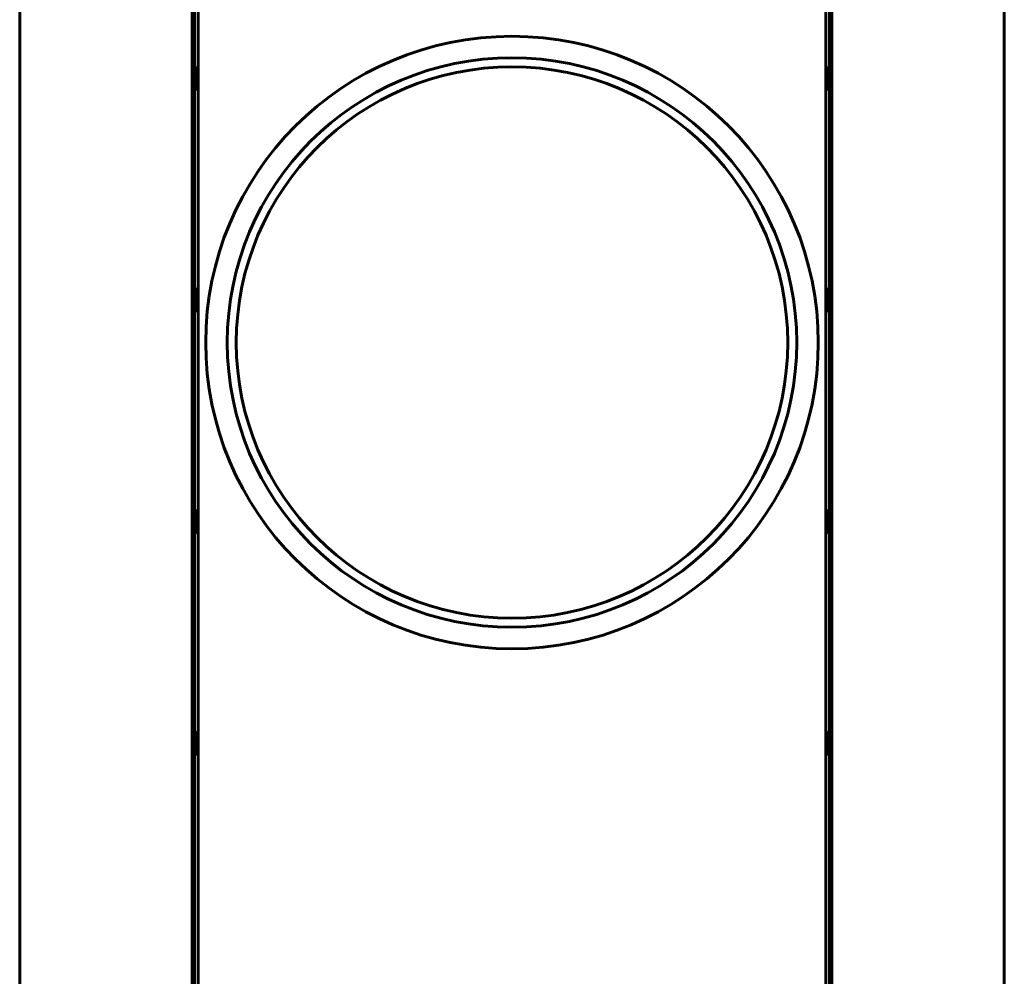
# Model space of a CAD drawing. Units: millimetres. Extents: x -8450 to 42828, y -7362 to 8920.
# Drawn here: x -6892 to -6609, y 3124 to 3399 of the extents above; entities that cross this region are included whole.
import ezdxf

# ---------------------------------------------------------------- set-up
doc = ezdxf.new("R2010")
doc.units = ezdxf.units.MM
doc.linetypes.add('K5LT_BASIC', pattern=[0])
doc.layers.add('Все виды', color=7, linetype='Continuous')

msp = doc.modelspace()

# ---------------------------------------------------------------- linework, layer by layer
at = {"layer": 'Все виды', "linetype": 'K5LT_BASIC', "lineweight": 60}
for p, q in [((-6892.479, 2825.84), (-6892.479, 3477.24)), ((-6609.279, 3477.24), (-6609.279, 2825.84)), ((-6842.179, 3415.879), (-6842.179, 2888.145)), ((-6841.179, 2887.515), (-6841.179, 3417.273)), ((-6841.179, 3386.088), (-6841.179, 3417.273)), ((-6660.579, 3415.565), (-6660.579, 2885.806)), ((-6660.579, 3386.088), (-6660.579, 3415.565)), ((-6842.879, 3415.199), (-6842.879, 2888.586)), ((-6842.879, 3415.199), (-6842.879, 2888.586)), ((-6659.579, 2887.2), (-6659.579, 3414.935)), ((-6658.879, 2887.881), (-6658.879, 3414.494)), ((-6658.879, 2887.881), (-6658.879, 3414.494)), ((-6841.617, 3384.939), (-6841.179, 3386.088)), ((-6660.141, 3384.939), (-6660.579, 3386.088)), ((-6660.141, 3384.939), (-6660.142, 3384.941)), ((-6841.879, 3381.515), (-6841.879, 3383.515)), ((-6841.879, 3381.515), (-6841.879, 3383.515)), ((-6659.879, 3383.515), (-6659.879, 3381.515)), ((-6659.879, 3383.515), (-6659.879, 3381.515)), ((-6841.617, 3380.09), (-6841.616, 3380.089)), ((-6841.617, 3380.09), (-6841.179, 3378.941)), ((-6841.179, 3322.338), (-6841.179, 3378.941)), ((-6660.141, 3380.09), (-6660.579, 3378.941)), ((-6660.579, 3322.338), (-6660.579, 3378.941)), ((-6841.617, 3321.189), (-6841.179, 3322.338)), ((-6660.141, 3321.189), (-6660.579, 3322.338)), ((-6841.879, 3317.765), (-6841.879, 3319.765)), ((-6841.879, 3317.765), (-6841.879, 3319.765)), ((-6660.141, 3321.189), (-6660.142, 3321.191)), ((-6659.879, 3319.765), (-6659.879, 3317.765)), ((-6659.879, 3319.765), (-6659.879, 3317.765)), ((-6841.617, 3316.34), (-6841.179, 3315.191)), ((-6841.617, 3316.34), (-6841.616, 3316.339)), ((-6660.141, 3316.34), (-6660.579, 3315.191)), ((-6841.179, 3258.588), (-6841.179, 3315.191)), ((-6660.579, 3258.588), (-6660.579, 3315.191)), ((-6841.617, 3257.439), (-6841.179, 3258.588)), ((-6841.617, 3257.439), (-6841.563, 3257.572)), ((-6841.563, 3257.572), (-6841.505, 3257.702)), ((-6841.505, 3257.702), (-6841.443, 3257.831)), ((-6660.141, 3257.439), (-6660.579, 3258.588)), ((-6660.141, 3257.439), (-6660.142, 3257.441)), ((-6841.879, 3254.015), (-6841.879, 3256.015)), ((-6841.879, 3254.015), (-6841.879, 3256.015)), ((-6659.879, 3256.015), (-6659.879, 3254.015)), ((-6659.879, 3256.015), (-6659.879, 3254.015)), ((-6841.617, 3252.59), (-6841.179, 3251.441)), ((-6841.617, 3252.59), (-6841.616, 3252.589)), ((-6841.179, 3194.838), (-6841.179, 3251.441)), ((-6660.141, 3252.59), (-6660.579, 3251.441)), ((-6660.579, 3194.838), (-6660.579, 3251.441)), ((-6841.617, 3193.689), (-6841.179, 3194.838)), ((-6660.141, 3193.689), (-6660.579, 3194.838)), ((-6841.879, 3190.265), (-6841.879, 3192.265)), ((-6841.879, 3190.265), (-6841.879, 3192.265)), ((-6660.141, 3193.689), (-6660.142, 3193.691)), ((-6659.879, 3192.265), (-6659.879, 3190.265)), ((-6659.879, 3192.265), (-6659.879, 3190.265)), ((-6841.617, 3188.84), (-6841.179, 3187.691)), ((-6841.617, 3188.84), (-6841.616, 3188.839)), ((-6660.141, 3188.84), (-6660.579, 3187.691)), ((-6841.179, 3144.24), (-6841.179, 3187.691)), ((-6660.579, 3149.64), (-6660.579, 3187.691)), ((-6660.579, 3149.64), (-6660.579, 3146.14)), ((-6841.179, 3144.24), (-6841.179, 3128.24)), ((-6660.579, 3146.14), (-6660.579, 3144.24)), ((-6660.579, 3128.24), (-6660.579, 3144.24)), ((-6660.579, 3142.54), (-6660.579, 3099.993)), ((-6841.179, 3124.24), (-6841.179, 3128.24)), ((-6660.579, 3128.24), (-6660.579, 3124.24))]:
    msp.add_line(p, q, dxfattribs=at)
for radius in [88.1, 81.9, 79.3]:
    msp.add_circle((-6750.879, 3306.54), radius, dxfattribs=at)
for centre, radius, start, end in [((-6837.879, 3383.515), 4, 159.14056, 180), ((-6837.879, 3383.515), 4, 159.14056, 180), ((-6663.879, 3383.515), 4, 0, 20.88145), ((-6663.879, 3383.515), 4, 0, 20.85944), ((-6837.879, 3381.515), 4, 180, 200.85944), ((-6837.879, 3381.515), 4, 180, 200.88147), ((-6663.879, 3381.515), 4, 339.14056, 0), ((-6663.879, 3381.515), 4, 339.14056, 0), ((-6837.879, 3319.765), 4, 159.14056, 180), ((-6837.879, 3319.765), 4, 159.14056, 180), ((-6663.879, 3319.765), 4, 0, 20.88144), ((-6663.879, 3319.765), 4, 0, 20.85944), ((-6837.879, 3317.765), 4, 180, 200.85944), ((-6837.879, 3317.765), 4, 180, 200.88146), ((-6663.879, 3317.765), 4, 339.14056, 0), ((-6663.879, 3317.765), 4, 339.14056, 0), ((-6837.879, 3256.015), 4, 152.99369, 180), ((-6837.879, 3256.015), 4, 159.14056, 180), ((-6663.879, 3256.015), 4, 0, 20.88144), ((-6663.879, 3256.015), 4, 0, 20.85944), ((-6837.879, 3254.015), 4, 180, 200.88147), ((-6837.879, 3254.015), 4, 180, 200.85944), ((-6663.879, 3254.015), 4, 339.14056, 0), ((-6663.879, 3254.015), 4, 339.14056, 0), ((-6837.879, 3192.265), 4, 159.14056, 180), ((-6837.879, 3192.265), 4, 159.14056, 180), ((-6663.879, 3192.265), 4, 0, 20.88144), ((-6663.879, 3192.265), 4, 0, 20.85944), ((-6837.879, 3190.265), 4, 180, 200.88147), ((-6837.879, 3190.265), 4, 180, 200.85944), ((-6663.879, 3190.265), 4, 339.14056, 0), ((-6663.879, 3190.265), 4, 339.14056, 0), ((-6661.879, 3142.54), 1.3, 0, 0.06219)]:
    msp.add_arc(centre, radius, start, end, dxfattribs=at)
for points, knots in [([(-6841.617, 3384.939), (-6841.617, 3384.938), (-6841.617, 3384.938), (-6841.618, 3384.936), (-6841.618, 3384.935), (-6841.619, 3384.932), (-6841.62, 3384.931), (-6841.622, 3384.926), (-6841.623, 3384.923), (-6841.626, 3384.914), (-6841.628, 3384.908), (-6841.635, 3384.89), (-6841.639, 3384.879), (-6841.651, 3384.845), (-6841.659, 3384.823), (-6841.681, 3384.758), (-6841.695, 3384.715), (-6841.733, 3384.589), (-6841.755, 3384.506), (-6841.797, 3384.328), (-6841.815, 3384.232), (-6841.845, 3384.04), (-6841.857, 3383.944), (-6841.873, 3383.75), (-6841.878, 3383.653), (-6841.879, 3383.542), (-6841.879, 3383.529), (-6841.879, 3383.515)], [0, 0, 0, 0, 0.0205891, 0.0205891, 0.0480412, 0.0480412, 0.0960824, 0.0960824, 0.1853017, 0.1853017, 0.3568744, 0.3568744, 0.6862875, 0.6862875, 1.3176496, 1.3176496, 2.5254454, 2.5254454, 4.8311802, 4.8311802, 7.4311802, 7.4311802, 10.0311802, 10.0311802, 12.6311802, 12.6311802, 13, 13, 13, 13]), ([(-6660.141, 3384.939), (-6660.141, 3384.938), (-6660.14, 3384.938), (-6660.14, 3384.936), (-6660.139, 3384.935), (-6660.138, 3384.932), (-6660.138, 3384.931), (-6660.136, 3384.926), (-6660.135, 3384.923), (-6660.131, 3384.914), (-6660.129, 3384.908), (-6660.123, 3384.89), (-6660.118, 3384.879), (-6660.106, 3384.845), (-6660.099, 3384.823), (-6660.077, 3384.758), (-6660.063, 3384.715), (-6660.025, 3384.589), (-6660.003, 3384.506), (-6659.961, 3384.327), (-6659.942, 3384.232), (-6659.912, 3384.04), (-6659.901, 3383.944), (-6659.885, 3383.75), (-6659.88, 3383.653), (-6659.879, 3383.542), (-6659.879, 3383.528), (-6659.879, 3383.515)], [0, 0, 0, 0, 0.0205977, 0.0205977, 0.0480612, 0.0480612, 0.0961225, 0.0961225, 0.1853791, 0.1853791, 0.3570262, 0.3570262, 0.6865884, 0.6865884, 1.3182485, 1.3182485, 2.5266404, 2.5266404, 4.8335672, 4.8335672, 7.4335672, 7.4335672, 10.0335672, 10.0335672, 12.6335672, 12.6335672, 13, 13, 13, 13]), ([(-6841.617, 3380.09), (-6841.617, 3380.091), (-6841.617, 3380.092), (-6841.618, 3380.094), (-6841.618, 3380.095), (-6841.619, 3380.097), (-6841.62, 3380.099), (-6841.622, 3380.104), (-6841.623, 3380.107), (-6841.626, 3380.116), (-6841.628, 3380.122), (-6841.635, 3380.139), (-6841.639, 3380.151), (-6841.651, 3380.185), (-6841.659, 3380.207), (-6841.681, 3380.272), (-6841.695, 3380.315), (-6841.733, 3380.44), (-6841.755, 3380.524), (-6841.797, 3380.702), (-6841.815, 3380.797), (-6841.845, 3380.989), (-6841.857, 3381.086), (-6841.873, 3381.279), (-6841.878, 3381.377), (-6841.879, 3381.487), (-6841.879, 3381.501), (-6841.879, 3381.515)], [0, 0, 0, 0, 0.0205914, 0.0205914, 0.0480467, 0.0480467, 0.0960934, 0.0960934, 0.185323, 0.185323, 0.3569161, 0.3569161, 0.6863703, 0.6863703, 1.3178144, 1.3178144, 2.5257742, 2.5257742, 4.831837, 4.831837, 7.431837, 7.431837, 10.031837, 10.031837, 12.631837, 12.631837, 13, 13, 13, 13]), ([(-6660.141, 3380.09), (-6660.141, 3380.091), (-6660.14, 3380.092), (-6660.14, 3380.094), (-6660.139, 3380.095), (-6660.138, 3380.097), (-6660.138, 3380.099), (-6660.136, 3380.104), (-6660.135, 3380.107), (-6660.131, 3380.116), (-6660.129, 3380.122), (-6660.123, 3380.139), (-6660.118, 3380.151), (-6660.106, 3380.185), (-6660.099, 3380.207), (-6660.077, 3380.272), (-6660.063, 3380.315), (-6660.025, 3380.44), (-6660.003, 3380.524), (-6659.961, 3380.702), (-6659.943, 3380.797), (-6659.912, 3380.989), (-6659.901, 3381.086), (-6659.885, 3381.279), (-6659.88, 3381.376), (-6659.879, 3381.487), (-6659.879, 3381.501), (-6659.879, 3381.515)], [0, 0, 0, 0, 0.0205887, 0.0205887, 0.0480402, 0.0480402, 0.0960804, 0.0960804, 0.1852979, 0.1852979, 0.3568668, 0.3568668, 0.6862725, 0.6862725, 1.3176198, 1.3176198, 2.5253859, 2.5253859, 4.8310613, 4.8310613, 7.4310613, 7.4310613, 10.0310613, 10.0310613, 12.6310613, 12.6310613, 13, 13, 13, 13]), ([(-6841.617, 3321.189), (-6841.617, 3321.188), (-6841.617, 3321.188), (-6841.618, 3321.186), (-6841.618, 3321.185), (-6841.619, 3321.182), (-6841.62, 3321.181), (-6841.622, 3321.176), (-6841.623, 3321.173), (-6841.626, 3321.164), (-6841.628, 3321.158), (-6841.635, 3321.14), (-6841.639, 3321.129), (-6841.651, 3321.095), (-6841.659, 3321.073), (-6841.681, 3321.008), (-6841.695, 3320.965), (-6841.733, 3320.839), (-6841.755, 3320.756), (-6841.797, 3320.577), (-6841.815, 3320.482), (-6841.845, 3320.29), (-6841.857, 3320.194), (-6841.873, 3320), (-6841.878, 3319.903), (-6841.879, 3319.792), (-6841.879, 3319.778), (-6841.879, 3319.765)], [0, 0, 0, 0, 0.0205961, 0.0205961, 0.0480575, 0.0480575, 0.096115, 0.096115, 0.1853647, 0.1853647, 0.356998, 0.356998, 0.6865325, 0.6865325, 1.3181373, 1.3181373, 2.5264183, 2.5264183, 4.8331237, 4.8331237, 7.4331237, 7.4331237, 10.0331237, 10.0331237, 12.6331237, 12.6331237, 13, 13, 13, 13]), ([(-6660.141, 3321.189), (-6660.141, 3321.188), (-6660.14, 3321.188), (-6660.14, 3321.186), (-6660.14, 3321.186), (-6660.139, 3321.184), (-6660.139, 3321.183), (-6660.137, 3321.18), (-6660.137, 3321.178), (-6660.134, 3321.171), (-6660.133, 3321.167), (-6660.128, 3321.156), (-6660.126, 3321.148), (-6660.117, 3321.126), (-6660.112, 3321.111), (-6660.097, 3321.068), (-6660.087, 3321.039), (-6660.059, 3320.953), (-6660.042, 3320.896), (-6660, 3320.745), (-6659.977, 3320.651), (-6659.939, 3320.461), (-6659.923, 3320.365), (-6659.898, 3320.172), (-6659.89, 3320.075), (-6659.881, 3319.907), (-6659.879, 3319.836), (-6659.879, 3319.765)], [0, 0, 0, 0, 0.0205884, 0.0205884, 0.0343139, 0.0343139, 0.0686278, 0.0686278, 0.1303929, 0.1303929, 0.2470569, 0.2470569, 0.4666529, 0.4666529, 0.8783807, 0.8783807, 1.7018362, 1.7018362, 3.2938187, 3.2938187, 5.8938187, 5.8938187, 8.4938187, 8.4938187, 11.0938187, 11.0938187, 13, 13, 13, 13]), ([(-6841.617, 3316.34), (-6841.617, 3316.341), (-6841.617, 3316.342), (-6841.618, 3316.344), (-6841.618, 3316.345), (-6841.619, 3316.347), (-6841.62, 3316.349), (-6841.622, 3316.354), (-6841.623, 3316.357), (-6841.626, 3316.366), (-6841.628, 3316.372), (-6841.635, 3316.389), (-6841.639, 3316.401), (-6841.651, 3316.435), (-6841.659, 3316.457), (-6841.681, 3316.522), (-6841.695, 3316.565), (-6841.733, 3316.69), (-6841.755, 3316.774), (-6841.797, 3316.952), (-6841.815, 3317.047), (-6841.845, 3317.239), (-6841.857, 3317.336), (-6841.873, 3317.529), (-6841.878, 3317.626), (-6841.879, 3317.737), (-6841.879, 3317.751), (-6841.879, 3317.765)], [0, 0, 0, 0, 0.0205899, 0.0205899, 0.0480432, 0.0480432, 0.0960864, 0.0960864, 0.1853095, 0.1853095, 0.3568895, 0.3568895, 0.6863176, 0.6863176, 1.3177095, 1.3177095, 2.5255649, 2.5255649, 4.8314188, 4.8314188, 7.4314188, 7.4314188, 10.0314188, 10.0314188, 12.6314188, 12.6314188, 13, 13, 13, 13]), ([(-6660.141, 3316.34), (-6660.141, 3316.341), (-6660.14, 3316.342), (-6660.14, 3316.344), (-6660.139, 3316.345), (-6660.138, 3316.347), (-6660.138, 3316.349), (-6660.136, 3316.354), (-6660.135, 3316.357), (-6660.131, 3316.366), (-6660.129, 3316.372), (-6660.123, 3316.389), (-6660.118, 3316.401), (-6660.106, 3316.435), (-6660.099, 3316.457), (-6660.077, 3316.522), (-6660.063, 3316.565), (-6660.025, 3316.69), (-6660.003, 3316.774), (-6659.961, 3316.952), (-6659.943, 3317.047), (-6659.912, 3317.239), (-6659.901, 3317.336), (-6659.885, 3317.529), (-6659.88, 3317.626), (-6659.879, 3317.737), (-6659.879, 3317.751), (-6659.879, 3317.765)], [0, 0, 0, 0, 0.0205886, 0.0205886, 0.0480401, 0.0480401, 0.0960802, 0.0960802, 0.1852976, 0.1852976, 0.3568662, 0.3568662, 0.6862714, 0.6862714, 1.3176176, 1.3176176, 2.5253814, 2.5253814, 4.8310524, 4.8310524, 7.4310524, 7.4310524, 10.0310524, 10.0310524, 12.6310524, 12.6310524, 13, 13, 13, 13]), ([(-6841.617, 3257.439), (-6841.617, 3257.438), (-6841.617, 3257.438), (-6841.618, 3257.436), (-6841.618, 3257.435), (-6841.619, 3257.432), (-6841.62, 3257.431), (-6841.622, 3257.426), (-6841.623, 3257.423), (-6841.626, 3257.414), (-6841.628, 3257.408), (-6841.635, 3257.39), (-6841.639, 3257.379), (-6841.651, 3257.345), (-6841.659, 3257.323), (-6841.677, 3257.269), (-6841.687, 3257.238), (-6841.719, 3257.136), (-6841.739, 3257.065), (-6841.779, 3256.906), (-6841.798, 3256.818), (-6841.832, 3256.634), (-6841.846, 3256.538), (-6841.866, 3256.345), (-6841.873, 3256.248), (-6841.878, 3256.105), (-6841.879, 3256.06), (-6841.879, 3256.015)], [0, 0, 0, 0, 0.0205887, 0.0205887, 0.0480402, 0.0480402, 0.0960805, 0.0960805, 0.1852981, 0.1852981, 0.3568672, 0.3568672, 0.6862734, 0.6862734, 1.3176216, 1.3176216, 2.1958192, 2.1958192, 4.171928, 4.171928, 6.5861745, 6.5861745, 9.1861745, 9.1861745, 11.7861745, 11.7861745, 13, 13, 13, 13]), ([(-6660.141, 3257.439), (-6660.141, 3257.438), (-6660.14, 3257.438), (-6660.14, 3257.436), (-6660.139, 3257.435), (-6660.138, 3257.432), (-6660.138, 3257.431), (-6660.136, 3257.426), (-6660.135, 3257.423), (-6660.131, 3257.414), (-6660.129, 3257.408), (-6660.123, 3257.39), (-6660.118, 3257.379), (-6660.106, 3257.345), (-6660.099, 3257.323), (-6660.077, 3257.258), (-6660.063, 3257.215), (-6660.025, 3257.089), (-6660.003, 3257.006), (-6659.961, 3256.828), (-6659.943, 3256.732), (-6659.912, 3256.54), (-6659.901, 3256.444), (-6659.885, 3256.25), (-6659.88, 3256.153), (-6659.879, 3256.042), (-6659.879, 3256.029), (-6659.879, 3256.015)], [0, 0, 0, 0, 0.020588, 0.020588, 0.0480387, 0.0480387, 0.0960773, 0.0960773, 0.185292, 0.185292, 0.3568553, 0.3568553, 0.6862497, 0.6862497, 1.3175744, 1.3175744, 2.5252953, 2.5252953, 4.8308802, 4.8308802, 7.4308802, 7.4308802, 10.0308802, 10.0308802, 12.6308802, 12.6308802, 13, 13, 13, 13]), ([(-6841.617, 3252.59), (-6841.617, 3252.591), (-6841.617, 3252.592), (-6841.618, 3252.594), (-6841.618, 3252.595), (-6841.619, 3252.597), (-6841.62, 3252.599), (-6841.622, 3252.604), (-6841.623, 3252.607), (-6841.626, 3252.616), (-6841.628, 3252.622), (-6841.635, 3252.639), (-6841.639, 3252.651), (-6841.651, 3252.685), (-6841.659, 3252.707), (-6841.681, 3252.772), (-6841.695, 3252.815), (-6841.733, 3252.94), (-6841.755, 3253.024), (-6841.797, 3253.202), (-6841.815, 3253.297), (-6841.845, 3253.489), (-6841.857, 3253.586), (-6841.873, 3253.779), (-6841.878, 3253.877), (-6841.879, 3253.987), (-6841.879, 3254.001), (-6841.879, 3254.015)], [0, 0, 0, 0, 0.0205924, 0.0205924, 0.0480488, 0.0480488, 0.0960976, 0.0960976, 0.1853312, 0.1853312, 0.3569321, 0.3569321, 0.686402, 0.686402, 1.3178775, 1.3178775, 2.5259, 2.5259, 4.8320882, 4.8320882, 7.4320882, 7.4320882, 10.0320882, 10.0320882, 12.6320882, 12.6320882, 13, 13, 13, 13]), ([(-6660.141, 3252.59), (-6660.141, 3252.591), (-6660.14, 3252.592), (-6660.14, 3252.594), (-6660.139, 3252.595), (-6660.138, 3252.597), (-6660.138, 3252.599), (-6660.136, 3252.604), (-6660.135, 3252.607), (-6660.131, 3252.616), (-6660.129, 3252.622), (-6660.123, 3252.639), (-6660.118, 3252.651), (-6660.106, 3252.685), (-6660.099, 3252.707), (-6660.077, 3252.772), (-6660.063, 3252.815), (-6660.025, 3252.94), (-6660.003, 3253.024), (-6659.961, 3253.202), (-6659.943, 3253.297), (-6659.912, 3253.489), (-6659.901, 3253.586), (-6659.885, 3253.779), (-6659.88, 3253.876), (-6659.879, 3253.987), (-6659.879, 3254.001), (-6659.879, 3254.015)], [0, 0, 0, 0, 0.0205891, 0.0205891, 0.0480413, 0.0480413, 0.0960826, 0.0960826, 0.1853022, 0.1853022, 0.3568753, 0.3568753, 0.6862894, 0.6862894, 1.3176534, 1.3176534, 2.525453, 2.525453, 4.8311954, 4.8311954, 7.4311954, 7.4311954, 10.0311954, 10.0311954, 12.6311954, 12.6311954, 13, 13, 13, 13]), ([(-6841.617, 3193.689), (-6841.617, 3193.688), (-6841.617, 3193.688), (-6841.618, 3193.686), (-6841.618, 3193.685), (-6841.619, 3193.682), (-6841.62, 3193.681), (-6841.622, 3193.676), (-6841.623, 3193.673), (-6841.626, 3193.664), (-6841.628, 3193.658), (-6841.635, 3193.64), (-6841.639, 3193.629), (-6841.651, 3193.595), (-6841.659, 3193.573), (-6841.681, 3193.508), (-6841.695, 3193.465), (-6841.733, 3193.339), (-6841.755, 3193.256), (-6841.797, 3193.078), (-6841.815, 3192.982), (-6841.845, 3192.79), (-6841.857, 3192.694), (-6841.873, 3192.5), (-6841.878, 3192.403), (-6841.879, 3192.292), (-6841.879, 3192.279), (-6841.879, 3192.265)], [0, 0, 0, 0, 0.020588, 0.020588, 0.0480387, 0.0480387, 0.0960774, 0.0960774, 0.1852921, 0.1852921, 0.3568555, 0.3568555, 0.6862502, 0.6862502, 1.3175754, 1.3175754, 2.5252973, 2.5252973, 4.8308842, 4.8308842, 7.4308842, 7.4308842, 10.0308842, 10.0308842, 12.6308842, 12.6308842, 13, 13, 13, 13]), ([(-6660.141, 3193.689), (-6660.141, 3193.688), (-6660.14, 3193.688), (-6660.14, 3193.686), (-6660.139, 3193.685), (-6660.138, 3193.682), (-6660.138, 3193.681), (-6660.136, 3193.676), (-6660.135, 3193.673), (-6660.131, 3193.664), (-6660.129, 3193.658), (-6660.123, 3193.64), (-6660.118, 3193.629), (-6660.106, 3193.595), (-6660.099, 3193.573), (-6660.077, 3193.508), (-6660.063, 3193.465), (-6660.025, 3193.339), (-6660.003, 3193.256), (-6659.961, 3193.078), (-6659.943, 3192.982), (-6659.912, 3192.79), (-6659.901, 3192.694), (-6659.885, 3192.5), (-6659.88, 3192.403), (-6659.879, 3192.292), (-6659.879, 3192.279), (-6659.879, 3192.265)], [0, 0, 0, 0, 0.0205901, 0.0205901, 0.0480435, 0.0480435, 0.096087, 0.096087, 0.1853107, 0.1853107, 0.3568919, 0.3568919, 0.6863224, 0.6863224, 1.317719, 1.317719, 2.5255838, 2.5255838, 4.8314567, 4.8314567, 7.4314567, 7.4314567, 10.0314567, 10.0314567, 12.6314567, 12.6314567, 13, 13, 13, 13]), ([(-6841.617, 3188.84), (-6841.617, 3188.841), (-6841.617, 3188.842), (-6841.618, 3188.844), (-6841.618, 3188.845), (-6841.619, 3188.847), (-6841.62, 3188.849), (-6841.622, 3188.854), (-6841.623, 3188.857), (-6841.626, 3188.866), (-6841.628, 3188.872), (-6841.635, 3188.889), (-6841.639, 3188.901), (-6841.651, 3188.935), (-6841.659, 3188.957), (-6841.681, 3189.022), (-6841.695, 3189.065), (-6841.733, 3189.191), (-6841.755, 3189.274), (-6841.797, 3189.452), (-6841.815, 3189.547), (-6841.845, 3189.739), (-6841.857, 3189.836), (-6841.873, 3190.03), (-6841.878, 3190.127), (-6841.879, 3190.237), (-6841.879, 3190.251), (-6841.879, 3190.265)], [0, 0, 0, 0, 0.0205954, 0.0205954, 0.0480559, 0.0480559, 0.0961118, 0.0961118, 0.1853585, 0.1853585, 0.3569859, 0.3569859, 0.6865085, 0.6865085, 1.3180894, 1.3180894, 2.5263229, 2.5263229, 4.8329331, 4.8329331, 7.4329331, 7.4329331, 10.0329331, 10.0329331, 12.6329331, 12.6329331, 13, 13, 13, 13]), ([(-6660.141, 3188.84), (-6660.141, 3188.841), (-6660.14, 3188.842), (-6660.14, 3188.844), (-6660.139, 3188.845), (-6660.138, 3188.847), (-6660.138, 3188.849), (-6660.136, 3188.854), (-6660.135, 3188.857), (-6660.131, 3188.866), (-6660.129, 3188.872), (-6660.123, 3188.889), (-6660.118, 3188.901), (-6660.106, 3188.935), (-6660.099, 3188.957), (-6660.077, 3189.022), (-6660.063, 3189.065), (-6660.025, 3189.19), (-6660.003, 3189.274), (-6659.961, 3189.452), (-6659.942, 3189.547), (-6659.912, 3189.739), (-6659.901, 3189.836), (-6659.885, 3190.029), (-6659.88, 3190.127), (-6659.879, 3190.237), (-6659.879, 3190.251), (-6659.879, 3190.265)], [0, 0, 0, 0, 0.0205919, 0.0205919, 0.0480478, 0.0480478, 0.0960957, 0.0960957, 0.1853274, 0.1853274, 0.3569248, 0.3569248, 0.6863875, 0.6863875, 1.3178486, 1.3178486, 2.5258424, 2.5258424, 4.8319731, 4.8319731, 7.4319731, 7.4319731, 10.0319731, 10.0319731, 12.6319731, 12.6319731, 13, 13, 13, 13])]:
    msp.add_open_spline(points, degree=3, knots=knots, dxfattribs=at)

doc.saveas('drawing.dxf')
